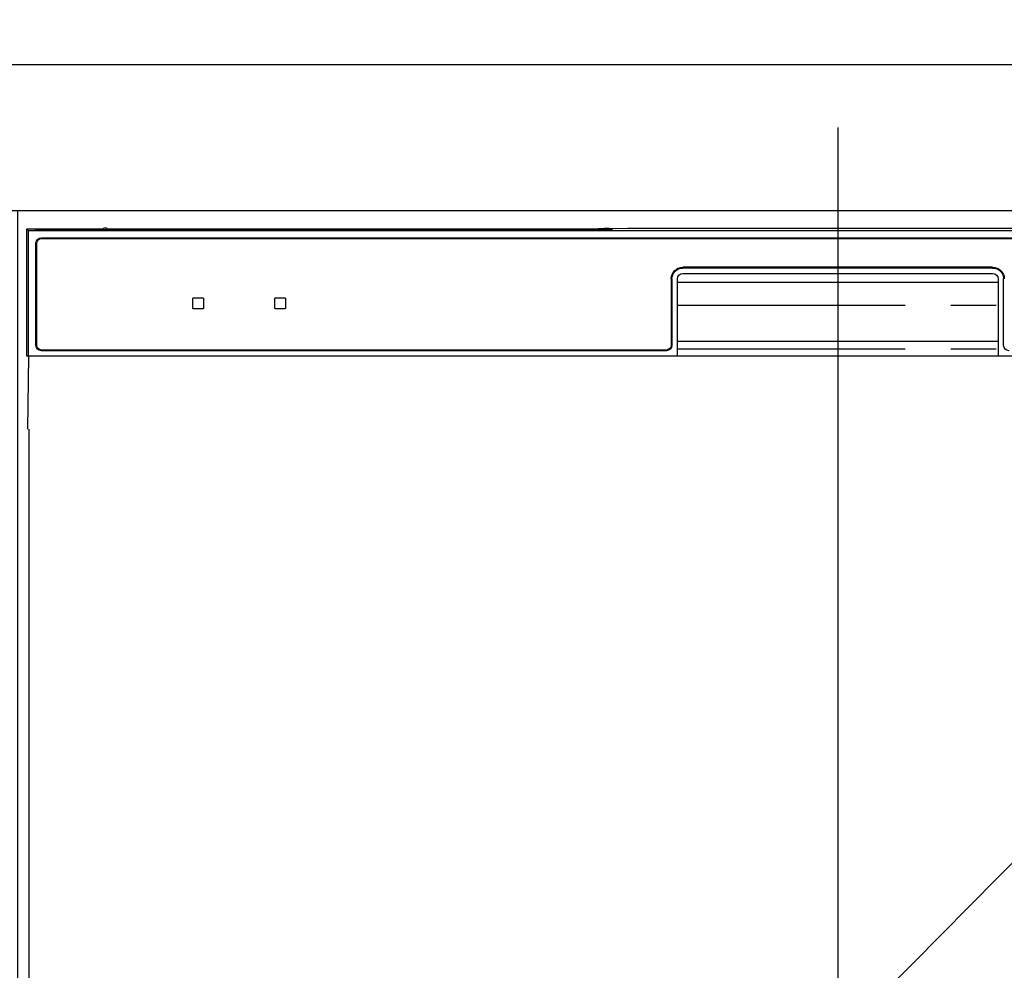
# Model space of a CAD drawing. Extents: x 0 to 26473, y -13 to 8857.
# Drawn here: x 16657 to 16927, y 2779 to 3040 of the extents above; entities that cross this region are included whole.
import ezdxf

# ---------------------------------------------------------------- set-up
doc = ezdxf.new("R2010")
doc.units = 0
doc.header["$LTSCALE"] = 50
doc.header["$MEASUREMENT"] = 0
doc.linetypes.add('PHANTOM', pattern=[2.5, 1.25, -0.25, 0.25, -0.25, 0.25, -0.25])
doc.layers.get('0').update_dxf_attribs({"linetype": 'CONTINUOUS'})
doc.layers.get('DEFPOINTS').update_dxf_attribs({"color": 146, "linetype": 'CONTINUOUS'})
for name, color, linetype in [('120-キャビネット（外）', 7, 'CONTINUOUS'), ('122-扉', 6, 'CONTINUOUS'), ('126-甲板', 2, 'CONTINUOUS'), ('150-機器', 8, 'CONTINUOUS'), ('160-文字', 254, 'CONTINUOUS')]:
    doc.layers.add(name, color=color, linetype=linetype)
doc.styles.add('KH001', font='txt')
doc.dimstyles.new('KH1xx030', dxfattribs={"dimscale": 30, "dimtxt": 2, "dimasz": 0.6, "dimexe": 0.3, "dimexo": 1.2, "dimgap": 0.5, "dimtad": 3, "dimdec": 1, "dimdsep": 46, "dimlunit": 6, "dimtxsty": 'KH001', "dimblk": 'DOT', "dimcen": 1, "dimdle": 1, "dimclrd": 256, "dimclre": 256, "dimclrt": 256, "dimadec": 0, "dimazin": 0, "dimtfac": 1, "dimtdec": 1, "dimtix": 1, "dimtmove": 2, "dimatfit": 3, "dimldrblk": 'CLOSEDBLANK', "dimfxl": 1, "dimtolj": 1, "dimtzin": 0, "dimlwd": -1, "dimlwe": -1, "dimarcsym": 0})

# ---------------------------------------------------------------- blocks, each defined once
blk = doc.blocks.new('RKW-404AM-SV_S')
at = {"layer": '150-機器', "color": 13, "linetype": 'Continuous'}
for p, q in [((222.01, 449.51), (-222.01, 449.51)), ((54.84, 450.15), (-54.84, 450.15)), ((55.63, 450.15), (54.84, 450.15)), ((56.37, 450.14), (55.63, 450.15)), ((57.06, 450.13), (56.37, 450.14)), ((57.67, 450.12), (57.06, 450.13)), ((62.83, 450.02), (57.67, 450.12)), ((62.08, 449.96), (62, 449.95)), ((62, 449.95), (62, 449.57)), ((62, 449.57), (62.08, 449.56)), ((62.29, 449.96), (62.08, 449.96)), ((62.08, 449.56), (62.29, 449.55)), ((62.2, 449.7), (62.2, 449.55)), ((62.61, 449.97), (62.29, 449.96)), ((62.29, 449.55), (62.61, 449.55)), ((63, 449.97), (62.61, 449.97)), ((62.61, 449.55), (63, 449.55)), ((62.83, 450.02), (63.44, 450.01)), ((200.37, 449.97), (63, 449.97)), ((75, 449.72), (63, 449.72)), ((63, 449.55), (219, 449.55)), ((63.44, 450.01), (64.13, 450.01)), ((64.13, 450.01), (64.87, 450)), ((64.87, 450), (65.66, 450)), ((200.4, 450), (65.66, 450)), ((75, 449.55), (75, 449.84)), ((88, 449.86), (76, 449.86)), ((76, 449.68), (88, 449.68)), ((89, 449.55), (89, 449.84)), ((173, 449.72), (89, 449.72)), ((173, 449.55), (173, 449.84)), ((186, 449.86), (174, 449.86)), ((174, 449.68), (186, 449.68)), ((187, 449.55), (187, 449.84)), ((193, 449.72), (187, 449.72)), ((193, 449.55), (193, 449.85)), ((200.3, 449.87), (194, 449.87)), ((194, 449.67), (208, 449.67)), ((200.31, 449.76), (200.25, 449.77)), ((200.25, 449.77), (200.25, 449.77)), ((200.47, 449.76), (200.31, 449.76)), ((200.71, 449.76), (200.47, 449.76)), ((201, 449.75), (200.71, 449.76)), ((201.29, 449.76), (201, 449.75)), ((201.53, 449.76), (201.29, 449.76)), ((201.69, 449.76), (201.53, 449.76)), ((222.5, 450), (201.6, 450)), ((219, 449.97), (201.63, 449.97)), ((201.75, 449.77), (201.69, 449.76)), ((208, 449.87), (201.7, 449.87)), ((201.75, 449.77), (201.75, 449.77)), ((209, 449.55), (209, 449.85)), ((219, 449.72), (209, 449.72)), ((219.39, 449.97), (219, 449.97)), ((219, 449.55), (219.39, 449.55)), ((219.71, 449.96), (219.39, 449.97)), ((219.39, 449.55), (219.71, 449.55)), ((219.92, 449.96), (219.71, 449.96)), ((219.71, 449.55), (219.92, 449.56)), ((219.8, 449.55), (219.8, 449.7)), ((220, 449.95), (219.92, 449.96)), ((219.92, 449.56), (220, 449.57)), ((220, 449.57), (220, 449.95)), ((222.5, 450), (222.01, 449.51)), ((222.01, 415), (222.01, 449.51)), ((222.5, 415), (222.5, 450)), ((218.5, 447.5), (-218.5, 447.5)), ((218.5, 447.3), (-218.5, 447.3)), ((219.8, 418), (219.8, 446)), ((220, 418), (220, 446)), ((-42.5, 439.4), (42.5, 439.4)), ((-42.5, 439.2), (42.5, 439.2)), ((42.5, 437.7), (-42.5, 437.7)), ((-45.5, 418), (-45.5, 436.2)), ((-44, 436.2), (-44, 415)), ((-44, 435.2), (44, 435.2)), ((44, 415), (44, 436.2)), ((45.5, 436.2), (45.5, 418)), ((45.7, 436.2), (45.7, 418)), ((151.5, 430.8), (151.5, 428.2)), ((154.3, 431), (151.7, 431)), ((154.5, 428.2), (154.5, 430.8)), ((174, 430.8), (174, 428.2)), ((176.8, 431), (174.2, 431)), ((177, 428.2), (177, 430.8)), ((151.7, 428), (154.3, 428)), ((174.2, 428), (176.8, 428)), ((-44, 419), (44, 419)), ((47, 416.7), (218.5, 416.7)), ((47, 416.5), (218.5, 416.5)), ((-222.5, 415), (222.5, 415)), ((222.28, 395), (221.93, 415)), ((222, 395), (222, 8))]:
    blk.add_line(p, q, dxfattribs=at)
at = {"layer": '150-機器', "color": 13, "linetype": 'PHANTOM'}
for p, q in [((63, 449.72), (63, 449.97)), ((76, 449.68), (76, 449.55)), ((88, 449.68), (88, 449.55)), ((174, 449.68), (174, 449.55)), ((186, 449.68), (186, 449.55)), ((194, 449.67), (194, 449.55)), ((208, 449.67), (208, 449.55)), ((219, 449.72), (219, 449.97)), ((44, 429), (-44, 429)), ((44, 417), (-44, 417))]:
    blk.add_line(p, q, dxfattribs=at)
at = {"layer": '150-機器', "color": 13, "linetype": 'Continuous'}
for centre, radius, start, end in [((62.8, 439.56), 10.16, 88.872, 93.3876), ((75.75, 437.17), 12.69, 88.872, 93.3876), ((75.75, 462.37), 12.69, 266.6124, 271.128), ((88.25, 437.17), 12.69, 86.6124, 91.128), ((88.25, 462.37), 12.69, 268.872, 273.3876), ((173.75, 437.17), 12.69, 88.872, 93.3876), ((173.75, 462.37), 12.69, 266.6124, 271.128), ((186.25, 437.17), 12.69, 86.6124, 91.128), ((186.25, 462.37), 12.69, 268.872, 273.3876), ((193.75, 437.18), 12.69, 88.872, 93.3876), ((193.75, 462.36), 12.69, 266.6124, 271.128), ((201, 449.46), 0.813, 22.6245, 157.3755), ((208.25, 437.18), 12.69, 86.6124, 91.128), ((208.25, 462.36), 12.69, 268.872, 273.3876), ((219.2, 439.56), 10.16, 86.6124, 91.128), ((218.5, 446), 1.5, 0, 90), ((218.5, 446), 1.3, 0, 90), ((-42.5, 436.2), 3.2, 90, 180), ((-42.5, 436.2), 3, 90, 180), ((-42.5, 436.2), 1.5, 90, 180), ((42.5, 436.2), 3.2, 0, 90), ((42.5, 436.2), 3, 0, 90), ((42.5, 436.2), 1.5, 0, 90), ((151.7, 430.8), 0.2, 90, 180), ((154.3, 430.8), 0.2, 0, 90), ((174.2, 430.8), 0.2, 90, 180), ((176.8, 430.8), 0.2, 0, 90), ((151.7, 428.2), 0.2, 180, 270), ((154.3, 428.2), 0.2, 270, 0), ((174.2, 428.2), 0.2, 180, 270), ((176.8, 428.2), 0.2, 270, 0), ((-47, 418), 1.5, 270, 0), ((47, 418), 1.5, 180, 270), ((47, 418), 1.3, 180, 270), ((218.5, 418), 1.3, 270, 0), ((218.5, 418), 1.5, 270, 0)]:
    blk.add_arc(centre, radius, start, end, dxfattribs=at)
at = {"layer": 'DEFPOINTS'}
blk.add_line((0, 477.78), (0, -7.77), dxfattribs=at)
blk = doc.blocks.new('_ClosedBlank')
at = {"color": 0, "linetype": 'ByBlock', "lineweight": -2}
for p, q in [((-1, 0.167), (0, 0)), ((-1, 0.167), (-1, -0.167)), ((0, 0), (-1, -0.167))]:
    blk.add_line(p, q, dxfattribs=at)
blk = doc.blocks.new('_Dot')
at = {"color": 0, "linetype": 'ByBlock', "lineweight": -2}
blk.add_line((-0.5, 0), (-1, 0), dxfattribs=at)
at = {"color": 0, "linetype": 'ByBlock', "const_width": 0.5}
blk.add_lwpolyline([(-0.25, 0, 1), (0.25, 0, 1)], format="xyb", close=True, dxfattribs=at)

msp = doc.modelspace()

# ---------------------------------------------------------------- hatches: boundary and pattern name
at = {"layer": '122-扉'}
h = msp.add_hatch(dxfattribs=at)
h.set_pattern_fill('ANSI31', color=256, style=0)
h.set_pattern_definition([(45, (-164833.89863, -2086.96228), (-0.08838834765, 0.08838834765), [])])
h.paths.add_polyline_path([(16416.68, 2957.49), (16596.68, 2957.49), (16596.68, 2949.99), (16416.68, 2949.99)])
edge = h.paths.add_edge_path()
edge.add_line((16416.68, 2949.99), (16747.09, 2949.99))

# ---------------------------------------------------------------- linework, layer by layer
at = {"layer": '120-キャビネット（外）', "color": 6}
msp.add_lwpolyline([(16656.68, 2987.49), (17106.68, 2987.49), (17106.68, 2532.49), (16656.68, 2532.49)], close=True, dxfattribs=at)
at = {"layer": '126-甲板'}
msp.add_lwpolyline([(17878.68, 3027.49), (15590.68, 3027.49), (15590.68, 2987.49), (17878.68, 2987.49)], close=True, dxfattribs=at)
at = {"layer": 'DEFPOINTS'}
msp.add_line((17106.68, 2987.49), (16656.68, 2532.49), dxfattribs=at)

# ---------------------------------------------------------------- block references
at = {"layer": '150-機器', "xscale": -1}
msp.add_blockref('RKW-404AM-SV_S', (16881.68, 2532.49), dxfattribs=at)

# ---------------------------------------------------------------- leaders
at = {"layer": '160-文字', "annotation_type": 0, "has_hookline": 1, "hookline_direction": 0, "text_width": 1397.52}
msp.add_leader([(16263.68, 2837.49), (16612.91, 3357.25), (16613.51, 3357.25)], dimstyle='KH1xx030', override={"dimgap": 0.5, "dimtad": 1}, dxfattribs=at)

doc.saveas('drawing.dxf')
